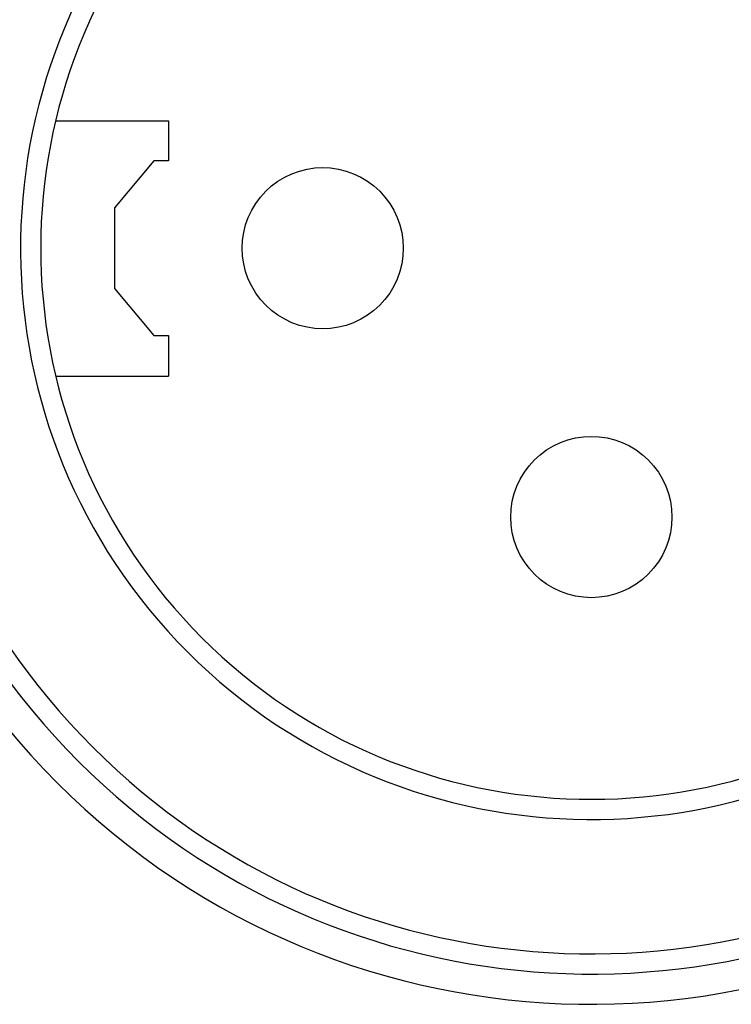
# Model space of a CAD drawing. Extents: x -131 to 769, y -1968 to 854.
# Drawn here: x 215 to 226, y -939 to -924 of the extents above; entities that cross this region are included whole.
import ezdxf

# ---------------------------------------------------------------- set-up
doc = ezdxf.new("R2010")
doc.units = 0
doc.header["$LTSCALE"] = 5
doc.layers.get('0').update_dxf_attribs({"linetype": 'CONTINUOUS'})
doc.layers.add('AB1608-RK19', color=7, linetype='CONTINUOUS')

# ---------------------------------------------------------------- blocks, each defined once
blk = doc.blocks.new('____-9')
at = {"color": 7, "linetype": 'CONTINUOUS'}
for p, q in [((-103.238, -390.907), (-101.554, -390.907)), ((-101.554, -390.907), (-101.554, -391.501)), ((-101.772, -391.501), (-102.359, -392.201)), ((-101.554, -391.501), (-101.772, -391.501)), ((-102.359, -392.201), (-102.359, -393.401)), ((-102.359, -393.401), (-101.772, -394.101)), ((-101.772, -394.101), (-101.554, -394.101)), ((-101.554, -394.101), (-101.554, -394.707)), ((-103.234, -394.707), (-101.554, -394.707))]:
    blk.add_line(p, q, dxfattribs=at)
at = {"color": 7, "linetype": 'CONTINUOUS', "flags": 128}
for points in [[(-98.059, -392.801), (-98.065, -392.918), (-98.082, -393.035), (-98.111, -393.149), (-98.15, -393.26), (-98.201, -393.367), (-98.261, -393.468), (-98.332, -393.562), (-98.411, -393.649), (-98.498, -393.728), (-98.592, -393.799), (-98.693, -393.859), (-98.8, -393.909), (-98.911, -393.949), (-99.025, -393.978), (-99.142, -393.995), (-99.259, -394.001), (-99.377, -393.995), (-99.493, -393.978), (-99.607, -393.949), (-99.718, -393.909), (-99.825, -393.859), (-99.926, -393.799), (-100.02, -393.728), (-100.108, -393.649), (-100.187, -393.562), (-100.257, -393.468), (-100.317, -393.367), (-100.368, -393.26), (-100.407, -393.149), (-100.436, -393.035), (-100.453, -392.918), (-100.459, -392.801), (-100.453, -392.683), (-100.436, -392.567), (-100.407, -392.452), (-100.368, -392.342), (-100.317, -392.235), (-100.257, -392.134), (-100.187, -392.04), (-100.108, -391.952), (-100.02, -391.873), (-99.926, -391.803), (-99.825, -391.743), (-99.718, -391.692), (-99.607, -391.653), (-99.493, -391.624), (-99.377, -391.607), (-99.259, -391.601), (-99.142, -391.607), (-99.025, -391.624), (-98.911, -391.653), (-98.8, -391.692), (-98.693, -391.743), (-98.592, -391.803), (-98.498, -391.873), (-98.411, -391.952), (-98.332, -392.04), (-98.261, -392.134), (-98.201, -392.235), (-98.15, -392.342), (-98.111, -392.452), (-98.082, -392.567), (-98.065, -392.683)], [(-94.059, -396.801), (-94.065, -396.918), (-94.082, -397.035), (-94.111, -397.149), (-94.15, -397.26), (-94.201, -397.367), (-94.261, -397.468), (-94.332, -397.562), (-94.411, -397.649), (-94.498, -397.728), (-94.592, -397.799), (-94.693, -397.859), (-94.8, -397.909), (-94.911, -397.949), (-95.025, -397.978), (-95.142, -397.995), (-95.259, -398.001), (-95.377, -397.995), (-95.493, -397.978), (-95.607, -397.949), (-95.718, -397.909), (-95.825, -397.859), (-95.926, -397.799), (-96.02, -397.728), (-96.108, -397.649), (-96.187, -397.562), (-96.257, -397.468), (-96.317, -397.367), (-96.368, -397.26), (-96.407, -397.149), (-96.436, -397.035), (-96.453, -396.918), (-96.459, -396.801), (-96.453, -396.683), (-96.436, -396.567), (-96.407, -396.452), (-96.368, -396.342), (-96.317, -396.235), (-96.257, -396.134), (-96.187, -396.04), (-96.108, -395.952), (-96.02, -395.873), (-95.926, -395.803), (-95.825, -395.743), (-95.718, -395.692), (-95.607, -395.653), (-95.493, -395.624), (-95.377, -395.607), (-95.259, -395.601), (-95.142, -395.607), (-95.025, -395.624), (-94.911, -395.653), (-94.8, -395.692), (-94.693, -395.743), (-94.592, -395.803), (-94.498, -395.873), (-94.411, -395.952), (-94.332, -396.04), (-94.261, -396.134), (-94.201, -396.235), (-94.15, -396.342), (-94.111, -396.452), (-94.082, -396.567), (-94.065, -396.683)]]:
    blk.add_lwpolyline(points, close=True, dxfattribs=at)
at = {"color": 7, "linetype": 'CONTINUOUS'}
for radius, start, end in [(11.25, 316.878, 133.122), (10.8, 321.6021, 128.3979), (10.5, 321.9895, 128.0105), (8.5, 46.8104, 43.1896), (8.2, 50.0842, 39.9158), (11.25, 136.878, 313.122), (10.8, 141.6021, 308.3979), (10.5, 141.9895, 308.0105)]:
    blk.add_arc((-95.259, -392.801), radius, start, end, dxfattribs=at)

msp = doc.modelspace()

# ---------------------------------------------------------------- block references
at = {"layer": 'AB1608-RK19', "color": 7}
msp.add_blockref('____-9', (318.994, -534.999), dxfattribs=at)

doc.saveas('drawing.dxf')
